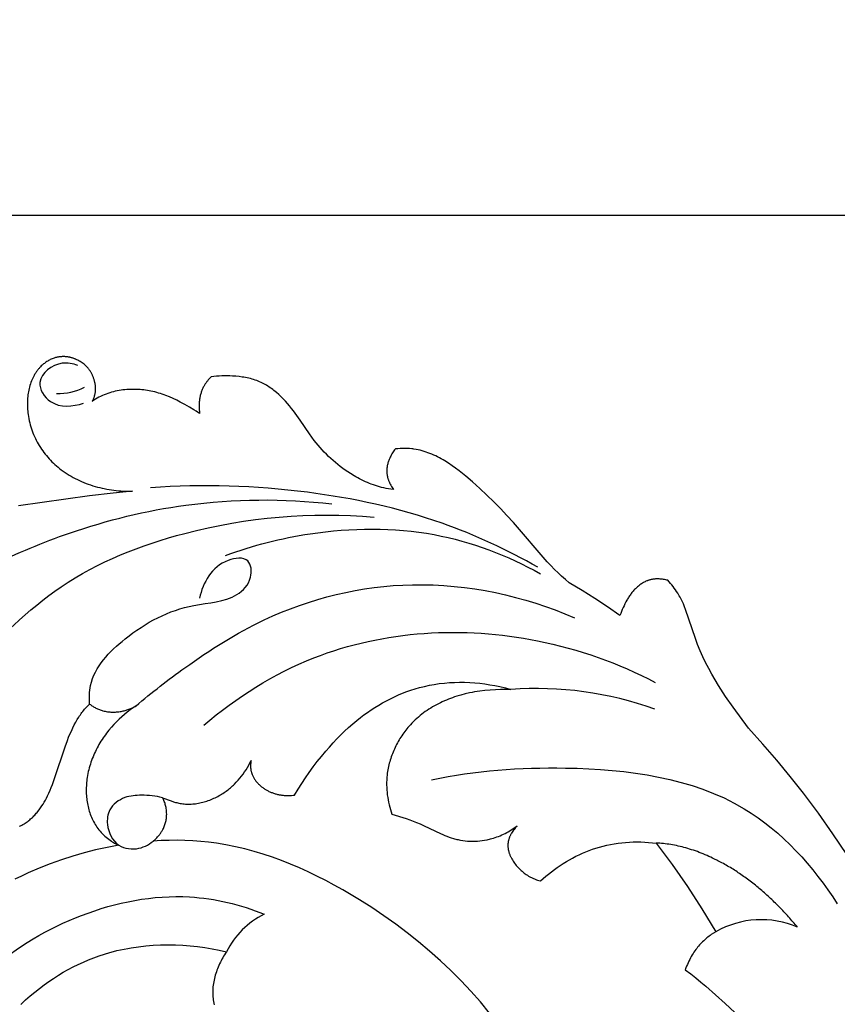
# Model space of a CAD drawing. Units: millimetres. Extents: x 0 to 1341, y 28 to 1187.
# Drawn here: x 924 to 974, y 753 to 813 of the extents above; entities that cross this region are included whole.
import ezdxf

# ---------------------------------------------------------------- set-up
doc = ezdxf.new("R2010")
doc.units = ezdxf.units.MM
doc.layers.add('Default', color=7, linetype='Continuous', true_color=0xffffff)
doc.styles.add('Arial', font='arial.ttf')
doc.dimstyles.new('Dimension Style 01', dxfattribs={"dimtxt": 10, "dimasz": 7, "dimexe": 0.5, "dimexo": 0.5, "dimgap": 0.25, "dimtad": 1, "dimtoh": 1, "dimdec": 0, "dimzin": 1, "dimdsep": 46, "dimtxsty": 'Arial', "dimcen": 0.5, "dimazin": 0, "dimtfac": 1, "dimtdec": 4, "dimtix": 1, "dimtmove": 1, "dimatfit": 3, "dimfxl": 0, "dimtolj": 1, "dimtzin": 1, "dimarcsym": 0})

# ---------------------------------------------------------------- blocks, each defined once
blk = doc.blocks.new('*D2294')
at = {"layer": 'Default', "color": 0, "lineweight": -2, "transparency": 16777216}
for p, q in [((740.836, 794.996), (699.225, 794.996)), ((699.725, 545.647), (699.725, 787.996)), ((975.647, 538.647), (699.225, 538.647))]:
    blk.add_line(p, q, dxfattribs=at)
at = {"layer": 'Default', "color": 0, "transparency": 16777216}
for points in [[(698.558, 787.996), (700.891, 787.996), (699.725, 794.996)], [(698.558, 545.647), (700.891, 545.647), (699.725, 538.647)]]:
    blk.add_solid(points, dxfattribs=at)
at = {"layer": 'Defpoints', "color": 0, "transparency": 16777216}
for p in [(699.725, 794.996), (741.336, 794.996), (976.147, 538.647)]:
    blk.add_point(p, dxfattribs=at)
at = {"layer": 'Default', "color": 0, "transparency": 16777216, "insert": (694.369, 666.821), "char_height": 10, "attachment_point": 5, "rotation": 90, "style": 'Arial'}
blk.add_mtext('\\A1;256', dxfattribs=at)
blk = doc.blocks.new('*D2291')
at = {"layer": 'Default', "color": 0, "lineweight": -2, "transparency": 16777216}
for p, q in [((703.504, 773.109), (703.504, 801.317)), ((982.446, 587.214), (982.446, 801.317)), ((710.504, 800.817), (975.446, 800.817))]:
    blk.add_line(p, q, dxfattribs=at)
at = {"layer": 'Default', "color": 0, "transparency": 16777216}
for points in [[(710.504, 801.984), (710.504, 799.65), (703.504, 800.817)], [(975.446, 801.984), (975.446, 799.65), (982.446, 800.817)]]:
    blk.add_solid(points, dxfattribs=at)
at = {"layer": 'Defpoints', "color": 0, "transparency": 16777216}
for p in [(982.446, 800.817), (703.504, 772.609), (982.446, 586.714)]:
    blk.add_point(p, dxfattribs=at)
at = {"layer": 'Default', "color": 0, "transparency": 16777216, "insert": (842.975, 806.173), "char_height": 10, "attachment_point": 5, "style": 'Arial'}
blk.add_mtext('\\A1;279', dxfattribs=at)

msp = doc.modelspace()

# ---------------------------------------------------------------- linework, layer by layer
at = {"layer": 'Default'}
for p, q in [((925.849, 791.901), (925.798, 791.867)), ((925.901, 791.934), (925.849, 791.901)), ((925.954, 791.964), (925.901, 791.934)), ((926.008, 791.994), (925.954, 791.964)), ((926.063, 792.021), (926.008, 791.994)), ((926.119, 792.047), (926.063, 792.021)), ((926.175, 792.071), (926.119, 792.047)), ((926.232, 792.093), (926.175, 792.071)), ((926.29, 792.114), (926.232, 792.093)), ((926.338, 792.129), (926.29, 792.114)), ((926.387, 792.143), (926.338, 792.129)), ((926.436, 792.156), (926.387, 792.143)), ((926.486, 792.167), (926.436, 792.156)), ((926.536, 792.177), (926.486, 792.167)), ((926.586, 792.185), (926.536, 792.177)), ((926.636, 792.192), (926.586, 792.185)), ((926.687, 792.198), (926.636, 792.192)), ((926.737, 792.202), (926.687, 792.198)), ((926.788, 792.205), (926.737, 792.202)), ((926.839, 792.207), (926.788, 792.205)), ((926.889, 792.207), (926.839, 792.207)), ((926.94, 792.205), (926.889, 792.207)), ((926.991, 792.202), (926.94, 792.205)), ((927.042, 792.198), (926.991, 792.202)), ((927.092, 792.192), (927.042, 792.198)), ((927.13, 792.187), (927.092, 792.192)), ((927.167, 792.181), (927.13, 792.187)), ((927.204, 792.174), (927.167, 792.181)), ((927.241, 792.167), (927.204, 792.174)), ((927.278, 792.158), (927.241, 792.167)), ((927.315, 792.149), (927.278, 792.158)), ((927.351, 792.139), (927.315, 792.149)), ((927.388, 792.129), (927.351, 792.139)), ((927.424, 792.117), (927.388, 792.129)), ((927.46, 792.105), (927.424, 792.117)), ((927.496, 792.093), (927.46, 792.105)), ((927.532, 792.079), (927.496, 792.093)), ((927.567, 792.065), (927.532, 792.079)), ((927.602, 792.051), (927.567, 792.065)), ((927.637, 792.035), (927.602, 792.051)), ((927.672, 792.019), (927.637, 792.035)), ((927.74, 791.986), (927.672, 792.019)), ((927.807, 791.95), (927.74, 791.986)), ((927.873, 791.912), (927.807, 791.95)), ((927.938, 791.871), (927.873, 791.912)), ((925.227, 791.305), (925.2, 791.266)), ((925.255, 791.343), (925.227, 791.305)), ((925.283, 791.38), (925.255, 791.343)), ((925.313, 791.417), (925.283, 791.38)), ((925.343, 791.453), (925.313, 791.417)), ((925.373, 791.489), (925.343, 791.453)), ((925.404, 791.524), (925.373, 791.489)), ((925.437, 791.559), (925.404, 791.524)), ((925.469, 791.593), (925.437, 791.559)), ((925.513, 791.635), (925.469, 791.593)), ((925.558, 791.677), (925.513, 791.635)), ((925.603, 791.718), (925.558, 791.677)), ((925.65, 791.757), (925.603, 791.718)), ((925.699, 791.795), (925.65, 791.757)), ((925.748, 791.832), (925.699, 791.795)), ((925.798, 791.867), (925.748, 791.832)), ((928.001, 791.829), (927.938, 791.871)), ((928.062, 791.785), (928.001, 791.829)), ((928.122, 791.739), (928.062, 791.785)), ((928.18, 791.692), (928.122, 791.739)), ((928.208, 791.666), (928.18, 791.692)), ((928.235, 791.639), (928.208, 791.666)), ((928.262, 791.611), (928.235, 791.639)), ((928.288, 791.583), (928.262, 791.611)), ((928.314, 791.554), (928.288, 791.583)), ((928.34, 791.525), (928.314, 791.554)), ((928.365, 791.494), (928.34, 791.525)), ((928.389, 791.463), (928.365, 791.494)), ((928.414, 791.432), (928.389, 791.463)), ((928.437, 791.4), (928.414, 791.432)), ((928.46, 791.367), (928.437, 791.4)), ((928.483, 791.333), (928.46, 791.367)), ((928.505, 791.3), (928.483, 791.333)), ((928.526, 791.265), (928.505, 791.3)), ((924.913, 790.722), (924.879, 790.632)), ((924.95, 790.811), (924.913, 790.722)), ((924.989, 790.897), (924.95, 790.811)), ((925.031, 790.982), (924.989, 790.897)), ((925.076, 791.066), (925.031, 790.982)), ((925.1, 791.107), (925.076, 791.066)), ((925.124, 791.147), (925.1, 791.107)), ((925.149, 791.187), (925.124, 791.147)), ((925.174, 791.227), (925.149, 791.187)), ((925.2, 791.266), (925.174, 791.227)), ((928.547, 791.23), (928.526, 791.265)), ((928.567, 791.194), (928.547, 791.23)), ((928.586, 791.158), (928.567, 791.194)), ((928.605, 791.122), (928.586, 791.158)), ((928.623, 791.085), (928.605, 791.122)), ((928.641, 791.048), (928.623, 791.085)), ((928.657, 791.01), (928.641, 791.048)), ((928.673, 790.972), (928.657, 791.01)), ((928.688, 790.934), (928.673, 790.972)), ((928.702, 790.895), (928.688, 790.934)), ((928.716, 790.856), (928.702, 790.895)), ((928.728, 790.817), (928.716, 790.856)), ((928.74, 790.778), (928.728, 790.817)), ((928.751, 790.738), (928.74, 790.778)), ((928.761, 790.699), (928.751, 790.738)), ((928.771, 790.659), (928.761, 790.699)), ((935.602, 790.686), (935.575, 790.651)), ((935.629, 790.72), (935.602, 790.686)), ((935.685, 790.787), (935.629, 790.72)), ((935.743, 790.851), (935.685, 790.787)), ((935.803, 790.914), (935.743, 790.851)), ((935.865, 790.975), (935.803, 790.914)), ((936.024, 790.995), (935.865, 790.975)), ((936.184, 791.011), (936.024, 790.995)), ((936.345, 791.022), (936.184, 791.011)), ((936.506, 791.03), (936.345, 791.022)), ((936.667, 791.033), (936.506, 791.03)), ((936.828, 791.033), (936.667, 791.033)), ((936.99, 791.03), (936.828, 791.033)), ((937.152, 791.022), (936.99, 791.03)), ((937.354, 791.009), (937.152, 791.022)), ((937.556, 790.989), (937.354, 791.009)), ((937.757, 790.963), (937.556, 790.989)), ((937.857, 790.948), (937.757, 790.963)), ((937.957, 790.93), (937.857, 790.948)), ((938.056, 790.911), (937.957, 790.93)), ((938.154, 790.889), (938.056, 790.911)), ((938.252, 790.865), (938.154, 790.889)), ((938.349, 790.839), (938.252, 790.865)), ((938.445, 790.81), (938.349, 790.839)), ((938.54, 790.78), (938.445, 790.81)), ((938.634, 790.746), (938.54, 790.78)), ((938.727, 790.71), (938.634, 790.746)), ((938.812, 790.674), (938.727, 790.71)), ((924.748, 790.165), (924.729, 790.068)), ((924.769, 790.261), (924.748, 790.165)), ((924.793, 790.355), (924.769, 790.261)), ((924.819, 790.449), (924.793, 790.355)), ((924.848, 790.541), (924.819, 790.449)), ((924.879, 790.632), (924.848, 790.541)), ((928.779, 790.619), (928.771, 790.659)), ((928.787, 790.58), (928.779, 790.619)), ((928.794, 790.54), (928.787, 790.58)), ((928.799, 790.5), (928.794, 790.54)), ((928.805, 790.461), (928.799, 790.5)), ((928.809, 790.421), (928.805, 790.461)), ((928.808, 790.076), (928.812, 790.113)), ((928.812, 790.382), (928.809, 790.421)), ((928.814, 790.343), (928.812, 790.382)), ((928.812, 790.113), (928.814, 790.15)), ((928.816, 790.304), (928.814, 790.343)), ((928.814, 790.15), (928.816, 790.188)), ((928.817, 790.265), (928.816, 790.304)), ((928.816, 790.188), (928.817, 790.226)), ((928.817, 790.226), (928.817, 790.265)), ((930.02, 790.092), (929.906, 790.065)), ((930.136, 790.117), (930.02, 790.092)), ((930.251, 790.139), (930.136, 790.117)), ((930.368, 790.158), (930.251, 790.139)), ((930.484, 790.173), (930.368, 790.158)), ((930.601, 790.187), (930.484, 790.173)), ((930.717, 790.197), (930.601, 790.187)), ((930.834, 790.205), (930.717, 790.197)), ((930.95, 790.21), (930.834, 790.205)), ((931.066, 790.212), (930.95, 790.21)), ((931.182, 790.212), (931.066, 790.212)), ((931.297, 790.209), (931.182, 790.212)), ((931.412, 790.204), (931.297, 790.209)), ((931.526, 790.197), (931.412, 790.204)), ((931.639, 790.187), (931.526, 790.197)), ((931.751, 790.175), (931.639, 790.187)), ((931.863, 790.161), (931.751, 790.175)), ((931.973, 790.144), (931.863, 790.161)), ((932.081, 790.126), (931.973, 790.144)), ((932.189, 790.105), (932.081, 790.126)), ((932.308, 790.08), (932.189, 790.105)), ((935.275, 790.096), (935.258, 790.046)), ((935.294, 790.146), (935.275, 790.096)), ((935.314, 790.196), (935.294, 790.146)), ((935.335, 790.245), (935.314, 790.196)), ((935.357, 790.293), (935.335, 790.245)), ((935.38, 790.341), (935.357, 790.293)), ((935.405, 790.388), (935.38, 790.341)), ((935.431, 790.434), (935.405, 790.388)), ((935.453, 790.472), (935.431, 790.434)), ((935.476, 790.509), (935.453, 790.472)), ((935.5, 790.545), (935.476, 790.509)), ((935.524, 790.581), (935.5, 790.545)), ((935.549, 790.617), (935.524, 790.581)), ((935.575, 790.651), (935.549, 790.617)), ((938.896, 790.636), (938.812, 790.674)), ((938.98, 790.595), (938.896, 790.636)), ((939.062, 790.553), (938.98, 790.595)), ((939.143, 790.508), (939.062, 790.553)), ((939.224, 790.461), (939.143, 790.508)), ((939.303, 790.413), (939.224, 790.461)), ((939.381, 790.362), (939.303, 790.413)), ((939.458, 790.31), (939.381, 790.362)), ((939.535, 790.256), (939.458, 790.31)), ((939.61, 790.2), (939.535, 790.256)), ((939.684, 790.142), (939.61, 790.2)), ((939.758, 790.083), (939.684, 790.142)), ((939.83, 790.023), (939.758, 790.083)), ((924.671, 789.576), (924.666, 789.477)), ((924.678, 789.676), (924.671, 789.576)), ((924.687, 789.775), (924.678, 789.676)), ((924.699, 789.873), (924.687, 789.775)), ((924.713, 789.971), (924.699, 789.873)), ((924.729, 790.068), (924.713, 789.971)), ((928.712, 789.545), (928.613, 789.476)), ((928.613, 789.476), (928.628, 789.502)), ((928.628, 789.502), (928.643, 789.528)), ((928.643, 789.528), (928.658, 789.555)), ((928.658, 789.555), (928.672, 789.583)), ((928.672, 789.583), (928.685, 789.612)), ((928.685, 789.612), (928.698, 789.641)), ((928.698, 789.641), (928.711, 789.671)), ((928.711, 789.671), (928.722, 789.701)), ((928.813, 789.609), (928.712, 789.545)), ((928.722, 789.701), (928.734, 789.732)), ((928.734, 789.732), (928.744, 789.764)), ((928.744, 789.764), (928.754, 789.797)), ((928.754, 789.797), (928.763, 789.83)), ((928.763, 789.83), (928.772, 789.863)), ((928.772, 789.863), (928.78, 789.897)), ((928.78, 789.897), (928.787, 789.932)), ((928.787, 789.932), (928.793, 789.967)), ((928.793, 789.967), (928.799, 790.003)), ((928.799, 790.003), (928.804, 790.039)), ((928.804, 790.039), (928.808, 790.076)), ((928.916, 789.67), (928.813, 789.609)), ((929.021, 789.728), (928.916, 789.67)), ((929.127, 789.781), (929.021, 789.728)), ((929.235, 789.832), (929.127, 789.781)), ((929.344, 789.879), (929.235, 789.832)), ((929.454, 789.923), (929.344, 789.879)), ((929.566, 789.963), (929.454, 789.923)), ((929.678, 790), (929.566, 789.963)), ((929.791, 790.034), (929.678, 790)), ((929.906, 790.065), (929.791, 790.034)), ((932.425, 790.052), (932.308, 790.08)), ((932.541, 790.021), (932.425, 790.052)), ((932.656, 789.989), (932.541, 790.021)), ((932.769, 789.954), (932.656, 789.989)), ((932.881, 789.916), (932.769, 789.954)), ((932.992, 789.877), (932.881, 789.916)), ((933.103, 789.836), (932.992, 789.877)), ((933.322, 789.747), (933.103, 789.836)), ((933.54, 789.65), (933.322, 789.747)), ((933.758, 789.547), (933.54, 789.65)), ((933.977, 789.437), (933.758, 789.547)), ((935.144, 789.516), (935.138, 789.461)), ((935.15, 789.57), (935.144, 789.516)), ((935.158, 789.624), (935.15, 789.57)), ((935.167, 789.678), (935.158, 789.624)), ((935.176, 789.732), (935.167, 789.678)), ((935.187, 789.785), (935.176, 789.732)), ((935.199, 789.838), (935.187, 789.785)), ((935.212, 789.891), (935.199, 789.838)), ((935.226, 789.943), (935.212, 789.891)), ((935.241, 789.994), (935.226, 789.943)), ((935.258, 790.046), (935.241, 789.994)), ((939.973, 789.898), (939.83, 790.023)), ((940.111, 789.767), (939.973, 789.898)), ((940.246, 789.632), (940.111, 789.767)), ((940.377, 789.493), (940.246, 789.632)), ((940.505, 789.35), (940.377, 789.493)), ((924.666, 789.477), (924.664, 789.377)), ((924.664, 789.377), (924.664, 789.277)), ((924.664, 789.277), (924.666, 789.177)), ((924.666, 789.177), (924.67, 789.077)), ((924.67, 789.077), (924.677, 788.977)), ((924.677, 788.977), (924.685, 788.878)), ((934.256, 789.29), (933.977, 789.437)), ((934.535, 789.133), (934.256, 789.29)), ((934.813, 788.966), (934.535, 789.133)), ((934.951, 788.879), (934.813, 788.966)), ((935.128, 789.296), (935.125, 789.186)), ((935.125, 789.186), (935.127, 789.075)), ((935.127, 789.075), (935.132, 788.964)), ((935.13, 789.351), (935.128, 789.296)), ((935.134, 789.406), (935.13, 789.351)), ((935.132, 788.964), (935.141, 788.854)), ((935.138, 789.461), (935.134, 789.406)), ((940.629, 789.203), (940.505, 789.35)), ((940.75, 789.055), (940.629, 789.203)), ((940.868, 788.904), (940.75, 789.055)), ((940.982, 788.752), (940.868, 788.904)), ((924.685, 788.878), (924.696, 788.779)), ((924.696, 788.779), (924.708, 788.68)), ((924.708, 788.68), (924.727, 788.553)), ((924.727, 788.553), (924.75, 788.426)), ((924.75, 788.426), (924.776, 788.301)), ((924.776, 788.301), (924.806, 788.176)), ((935.087, 788.789), (934.951, 788.879)), ((935.154, 788.744), (935.087, 788.789)), ((935.141, 788.854), (935.154, 788.744)), ((941.277, 788.336), (940.982, 788.752)), ((941.845, 787.504), (941.277, 788.336)), ((924.806, 788.176), (924.838, 788.053)), ((924.838, 788.053), (924.874, 787.931)), ((924.874, 787.931), (924.912, 787.81)), ((924.912, 787.81), (924.954, 787.691)), ((924.954, 787.691), (924.999, 787.572)), ((924.999, 787.572), (925.046, 787.455)), ((925.046, 787.455), (925.097, 787.34)), ((925.097, 787.34), (925.15, 787.226)), ((925.15, 787.226), (925.206, 787.114)), ((925.206, 787.114), (925.265, 787.003)), ((941.99, 787.3), (941.845, 787.504)), ((942.141, 787.099), (941.99, 787.3)), ((942.256, 786.953), (942.141, 787.099)), ((925.265, 787.003), (925.327, 786.893)), ((925.327, 786.893), (925.391, 786.785)), ((925.391, 786.785), (925.457, 786.679)), ((925.457, 786.679), (925.527, 786.575)), ((925.527, 786.575), (925.598, 786.472)), ((942.374, 786.809), (942.256, 786.953)), ((942.496, 786.668), (942.374, 786.809)), ((942.62, 786.528), (942.496, 786.668)), ((942.748, 786.391), (942.62, 786.528)), ((947.031, 786.528), (946.987, 786.467)), ((947.077, 786.587), (947.031, 786.528)), ((947.218, 786.598), (947.077, 786.587)), ((947.361, 786.605), (947.218, 786.598)), ((947.503, 786.609), (947.361, 786.605)), ((947.646, 786.61), (947.503, 786.609)), ((947.788, 786.606), (947.646, 786.61)), ((947.93, 786.599), (947.788, 786.606)), ((948.071, 786.586), (947.93, 786.599)), ((948.141, 786.578), (948.071, 786.586)), ((948.211, 786.569), (948.141, 786.578)), ((948.336, 786.55), (948.211, 786.569)), ((948.46, 786.526), (948.336, 786.55)), ((948.583, 786.499), (948.46, 786.526)), ((948.705, 786.468), (948.583, 786.499)), ((925.598, 786.472), (925.672, 786.371)), ((925.672, 786.371), (925.748, 786.272)), ((925.748, 786.272), (925.827, 786.175)), ((925.827, 786.175), (925.908, 786.079)), ((925.908, 786.079), (925.991, 785.986)), ((925.991, 785.986), (926.076, 785.894)), ((926.076, 785.894), (926.163, 785.805)), ((942.879, 786.257), (942.748, 786.391)), ((943.012, 786.126), (942.879, 786.257)), ((943.149, 785.997), (943.012, 786.126)), ((943.288, 785.871), (943.149, 785.997)), ((946.697, 785.928), (946.678, 785.878)), ((946.718, 785.977), (946.697, 785.928)), ((946.739, 786.026), (946.718, 785.977)), ((946.761, 786.075), (946.739, 786.026)), ((946.794, 786.143), (946.761, 786.075)), ((946.829, 786.21), (946.794, 786.143)), ((946.866, 786.276), (946.829, 786.21)), ((946.904, 786.341), (946.866, 786.276)), ((946.945, 786.405), (946.904, 786.341)), ((946.987, 786.467), (946.945, 786.405)), ((948.826, 786.433), (948.705, 786.468)), ((948.946, 786.395), (948.826, 786.433)), ((949.065, 786.353), (948.946, 786.395)), ((949.184, 786.309), (949.065, 786.353)), ((949.301, 786.261), (949.184, 786.309)), ((949.417, 786.21), (949.301, 786.261)), ((949.533, 786.156), (949.417, 786.21)), ((949.648, 786.099), (949.533, 786.156)), ((949.761, 786.04), (949.648, 786.099)), ((949.874, 785.979), (949.761, 786.04)), ((949.986, 785.915), (949.874, 785.979)), ((950.098, 785.848), (949.986, 785.915)), ((926.163, 785.805), (926.252, 785.717)), ((926.252, 785.717), (926.343, 785.632)), ((926.343, 785.632), (926.436, 785.549)), ((926.436, 785.549), (926.531, 785.468)), ((926.531, 785.468), (926.628, 785.389)), ((926.628, 785.389), (926.726, 785.313)), ((926.726, 785.313), (926.842, 785.227)), ((943.431, 785.748), (943.288, 785.871)), ((943.576, 785.628), (943.431, 785.748)), ((943.723, 785.512), (943.576, 785.628)), ((943.873, 785.398), (943.723, 785.512)), ((944.026, 785.288), (943.873, 785.398)), ((944.181, 785.182), (944.026, 785.288)), ((946.554, 785.308), (946.553, 785.282)), ((946.555, 785.335), (946.554, 785.308)), ((946.557, 785.361), (946.555, 785.335)), ((946.562, 785.414), (946.557, 785.361)), ((946.569, 785.466), (946.562, 785.414)), ((946.577, 785.518), (946.569, 785.466)), ((946.587, 785.57), (946.577, 785.518)), ((946.599, 785.622), (946.587, 785.57)), ((946.612, 785.674), (946.599, 785.622)), ((946.626, 785.725), (946.612, 785.674)), ((946.642, 785.776), (946.626, 785.725)), ((946.659, 785.827), (946.642, 785.776)), ((946.678, 785.878), (946.659, 785.827)), ((950.317, 785.709), (950.098, 785.848)), ((950.534, 785.562), (950.317, 785.709)), ((950.747, 785.409), (950.534, 785.562)), ((950.958, 785.25), (950.747, 785.409)), ((926.842, 785.227), (926.96, 785.145)), ((926.96, 785.145), (927.08, 785.065)), ((927.08, 785.065), (927.202, 784.989)), ((927.202, 784.989), (927.326, 784.915)), ((927.326, 784.915), (927.451, 784.845)), ((927.451, 784.845), (927.579, 784.777)), ((927.579, 784.777), (927.708, 784.713)), ((927.708, 784.713), (927.838, 784.651)), ((944.339, 785.079), (944.181, 785.182)), ((944.562, 784.943), (944.339, 785.079)), ((944.674, 784.877), (944.562, 784.943)), ((944.788, 784.814), (944.674, 784.877)), ((944.903, 784.753), (944.788, 784.814)), ((945.019, 784.694), (944.903, 784.753)), ((945.136, 784.637), (945.019, 784.694)), ((946.553, 785.282), (946.552, 785.255)), ((946.552, 785.255), (946.553, 785.218)), ((946.553, 785.218), (946.554, 785.18)), ((946.554, 785.18), (946.556, 785.142)), ((946.556, 785.142), (946.56, 785.104)), ((946.56, 785.104), (946.564, 785.066)), ((946.564, 785.066), (946.569, 785.029)), ((946.569, 785.029), (946.575, 784.991)), ((946.575, 784.991), (946.582, 784.953)), ((946.582, 784.953), (946.59, 784.916)), ((946.59, 784.916), (946.598, 784.878)), ((946.598, 784.878), (946.608, 784.841)), ((946.608, 784.841), (946.618, 784.804)), ((946.618, 784.804), (946.629, 784.767)), ((946.629, 784.767), (946.641, 784.73)), ((946.641, 784.73), (946.654, 784.693)), ((946.654, 784.693), (946.667, 784.656)), ((951.165, 785.086), (950.958, 785.25)), ((951.369, 784.918), (951.165, 785.086)), ((951.769, 784.575), (951.369, 784.918)), ((927.838, 784.651), (927.971, 784.593)), ((927.971, 784.593), (928.104, 784.537)), ((928.104, 784.537), (928.239, 784.484)), ((928.239, 784.484), (928.375, 784.434)), ((928.375, 784.434), (928.512, 784.387)), ((928.512, 784.387), (928.65, 784.342)), ((928.65, 784.342), (928.789, 784.301)), ((928.789, 784.301), (928.929, 784.262)), ((928.929, 784.262), (929.069, 784.226)), ((929.069, 784.226), (929.211, 784.192)), ((929.211, 784.192), (929.352, 784.162)), ((929.352, 784.162), (929.495, 784.134)), ((929.495, 784.134), (929.638, 784.109)), ((929.638, 784.109), (929.781, 784.086)), ((929.781, 784.086), (929.924, 784.066)), ((945.254, 784.583), (945.136, 784.637)), ((945.373, 784.531), (945.254, 784.583)), ((945.493, 784.481), (945.373, 784.531)), ((945.614, 784.434), (945.493, 784.481)), ((945.736, 784.39), (945.614, 784.434)), ((945.859, 784.349), (945.736, 784.39)), ((945.982, 784.31), (945.859, 784.349)), ((946.106, 784.274), (945.982, 784.31)), ((946.231, 784.241), (946.106, 784.274)), ((946.372, 784.208), (946.231, 784.241)), ((946.513, 784.179), (946.372, 784.208)), ((946.654, 784.153), (946.513, 784.179)), ((946.796, 784.131), (946.654, 784.153)), ((946.667, 784.656), (946.681, 784.62)), ((946.681, 784.62), (946.696, 784.584)), ((946.696, 784.584), (946.712, 784.548)), ((946.712, 784.548), (946.728, 784.512)), ((946.728, 784.512), (946.762, 784.441)), ((946.762, 784.441), (946.799, 784.372)), ((946.968, 784.105), (946.796, 784.131)), ((946.799, 784.372), (946.838, 784.303)), ((946.838, 784.303), (946.88, 784.236)), ((946.88, 784.236), (946.923, 784.17)), ((946.923, 784.17), (946.968, 784.105)), ((952.214, 784.175), (951.769, 784.575)), ((952.646, 783.771), (952.214, 784.175)), ((928.439, 783.724), (924.13, 783.124)), ((929.882, 783.895), (928.439, 783.724)), ((931.068, 784), (929.882, 783.895)), ((929.924, 784.066), (930.067, 784.049)), ((930.067, 784.049), (930.211, 784.034)), ((930.211, 784.034), (930.354, 784.022)), ((930.354, 784.022), (930.498, 784.012)), ((930.498, 784.012), (930.641, 784.005)), ((930.641, 784.005), (930.784, 784.001)), ((930.784, 784.001), (930.926, 783.999)), ((930.926, 783.999), (931.068, 784)), ((953.066, 783.361), (952.646, 783.771)), ((953.475, 782.945), (953.066, 783.361)), ((953.875, 782.524), (953.475, 782.945)), ((954.267, 782.096), (953.875, 782.524)), ((956.318, 779.712), (954.267, 782.096)), ((956.543, 779.47), (956.318, 779.712)), ((956.774, 779.232), (956.543, 779.47)), ((956.987, 779.023), (956.774, 779.232)), ((957.206, 778.82), (956.987, 779.023)), ((957.43, 778.621), (957.206, 778.82)), ((957.658, 778.428), (957.43, 778.621)), ((958.448, 777.954), (957.658, 778.428)), ((961.74, 778.102), (961.696, 778.058)), ((961.786, 778.144), (961.74, 778.102)), ((961.832, 778.185), (961.786, 778.144)), ((961.88, 778.225), (961.832, 778.185)), ((961.928, 778.264), (961.88, 778.225)), ((961.977, 778.301), (961.928, 778.264)), ((962.027, 778.337), (961.977, 778.301)), ((962.078, 778.371), (962.027, 778.337)), ((962.129, 778.403), (962.078, 778.371)), ((962.181, 778.434), (962.129, 778.403)), ((962.234, 778.464), (962.181, 778.434)), ((962.288, 778.491), (962.234, 778.464)), ((962.343, 778.517), (962.288, 778.491)), ((962.398, 778.541), (962.343, 778.517)), ((962.425, 778.552), (962.398, 778.541)), ((962.453, 778.562), (962.425, 778.552)), ((962.482, 778.572), (962.453, 778.562)), ((962.51, 778.582), (962.482, 778.572)), ((962.538, 778.591), (962.51, 778.582)), ((962.567, 778.6), (962.538, 778.591)), ((962.596, 778.608), (962.567, 778.6)), ((962.625, 778.615), (962.596, 778.608)), ((962.656, 778.622), (962.625, 778.615)), ((962.689, 778.629), (962.656, 778.622)), ((962.721, 778.635), (962.689, 778.629)), ((962.753, 778.641), (962.721, 778.635)), ((962.786, 778.646), (962.753, 778.641)), ((962.818, 778.65), (962.786, 778.646)), ((962.851, 778.654), (962.818, 778.65)), ((962.884, 778.657), (962.851, 778.654)), ((962.917, 778.659), (962.884, 778.657)), ((962.95, 778.661), (962.917, 778.659)), ((963.016, 778.663), (962.95, 778.661)), ((963.082, 778.663), (963.016, 778.663)), ((963.149, 778.661), (963.082, 778.663)), ((963.215, 778.657), (963.149, 778.661)), ((963.281, 778.651), (963.215, 778.657)), ((963.348, 778.643), (963.281, 778.651)), ((963.413, 778.633), (963.348, 778.643)), ((963.479, 778.622), (963.413, 778.633)), ((963.544, 778.609), (963.479, 778.622)), ((963.608, 778.595), (963.544, 778.609)), ((963.672, 778.58), (963.608, 778.595)), ((963.834, 778.391), (963.672, 778.58)), ((963.913, 778.295), (963.834, 778.391)), ((963.99, 778.197), (963.913, 778.295)), ((964.065, 778.098), (963.99, 778.197)), ((964.138, 777.997), (964.065, 778.098)), ((959.229, 777.463), (958.448, 777.954)), ((961.273, 777.525), (961.242, 777.473)), ((961.306, 777.576), (961.273, 777.525)), ((961.34, 777.627), (961.306, 777.576)), ((961.375, 777.678), (961.34, 777.627)), ((961.412, 777.728), (961.375, 777.678)), ((961.449, 777.777), (961.412, 777.728)), ((961.488, 777.826), (961.449, 777.777)), ((961.527, 777.874), (961.488, 777.826)), ((961.568, 777.921), (961.527, 777.874)), ((961.609, 777.968), (961.568, 777.921)), ((961.652, 778.013), (961.609, 777.968)), ((961.696, 778.058), (961.652, 778.013)), ((964.208, 777.895), (964.138, 777.997)), ((964.275, 777.791), (964.208, 777.895)), ((964.324, 777.713), (964.275, 777.791)), ((964.37, 777.633), (964.324, 777.713)), ((964.415, 777.553), (964.37, 777.633)), ((964.458, 777.472), (964.415, 777.553)), ((959.999, 776.957), (959.229, 777.463)), ((960.759, 776.435), (959.999, 776.957)), ((960.949, 776.913), (960.898, 776.795)), ((961.004, 777.029), (960.949, 776.913)), ((961.061, 777.144), (961.004, 777.029)), ((961.12, 777.257), (961.061, 777.144)), ((961.182, 777.369), (961.12, 777.257)), ((961.211, 777.421), (961.182, 777.369)), ((961.242, 777.473), (961.211, 777.421)), ((964.54, 777.308), (964.458, 777.472)), ((964.617, 777.141), (964.54, 777.308)), ((964.689, 776.971), (964.617, 777.141)), ((964.757, 776.799), (964.689, 776.971)), ((960.802, 776.556), (960.759, 776.435)), ((960.849, 776.676), (960.802, 776.556)), ((960.898, 776.795), (960.849, 776.676)), ((965.349, 775.031), (964.757, 776.799)), ((965.489, 774.657), (965.349, 775.031)), ((965.641, 774.288), (965.489, 774.657)), ((965.804, 773.925), (965.641, 774.288)), ((965.977, 773.566), (965.804, 773.925)), ((966.16, 773.213), (965.977, 773.566)), ((966.352, 772.863), (966.16, 773.213)), ((966.552, 772.518), (966.352, 772.863)), ((966.758, 772.178), (966.552, 772.518)), ((967.191, 771.506), (966.758, 772.178)), ((967.644, 770.848), (967.191, 771.506)), ((968.585, 769.562), (967.644, 770.848)), ((969.455, 768.6), (968.585, 769.562)), ((970.302, 767.618), (969.455, 768.6)), ((971.126, 766.618), (970.302, 767.618)), ((971.928, 765.6), (971.126, 766.618)), ((972.841, 764.38), (971.928, 765.6)), ((973.721, 763.138), (972.841, 764.38)), ((974.567, 761.874), (973.721, 763.138))]:
    msp.add_line(p, q, dxfattribs=at)
for points in [[(952.82, 752.212), (952.261, 752.885), (951.681, 753.541), (951.081, 754.179), (950.461, 754.798), (949.822, 755.4), (949.166, 755.984), (948.492, 756.55), (947.803, 757.098), (947.098, 757.628), (946.378, 758.14), (945.645, 758.634), (944.898, 759.109), (944.39, 759.418), (943.876, 759.719), (943.357, 760.009), (942.833, 760.289), (942.304, 760.558), (941.77, 760.815), (941.231, 761.059), (940.687, 761.29), (940.139, 761.506), (939.586, 761.707), (939.029, 761.892), (938.468, 762.061), (937.902, 762.213), (937.333, 762.346), (936.759, 762.46), (936.182, 762.555), (935.705, 762.618), (935.227, 762.667), (934.746, 762.703), (934.264, 762.726), (933.781, 762.736), (933.296, 762.733), (932.811, 762.718), (932.326, 762.691), (932.375, 762.729), (932.422, 762.768), (932.468, 762.809), (932.513, 762.85), (932.557, 762.894), (932.599, 762.938), (932.64, 762.984), (932.679, 763.03), (932.709, 763.067), (932.738, 763.105), (932.766, 763.144), (932.793, 763.183), (932.819, 763.223), (932.844, 763.263), (932.868, 763.304), (932.892, 763.345), (932.921, 763.4), (932.949, 763.457), (932.975, 763.514), (932.999, 763.573), (933.022, 763.633), (933.043, 763.693), (933.063, 763.755), (933.08, 763.817), (933.096, 763.881), (933.11, 763.945), (933.121, 764.009), (933.131, 764.074), (933.138, 764.14), (933.144, 764.206), (933.147, 764.272), (933.149, 764.338), (933.148, 764.404), (933.145, 764.47), (933.14, 764.536), (933.133, 764.601), (933.124, 764.666), (933.113, 764.731), (933.099, 764.795), (933.084, 764.858), (933.067, 764.921), (933.049, 764.983), (933.028, 765.044), (933.005, 765.104), (932.981, 765.163), (932.956, 765.22), (932.928, 765.277), (932.9, 765.332), (933.427, 765.133), (933.56, 765.089), (933.693, 765.049), (933.76, 765.031), (933.827, 765.014), (933.895, 764.999), (933.963, 764.985), (934.046, 764.971), (934.131, 764.959), (934.216, 764.95), (934.302, 764.944), (934.387, 764.94), (934.474, 764.939), (934.56, 764.94), (934.647, 764.943), (934.734, 764.949), (934.821, 764.957), (934.908, 764.968), (934.995, 764.981), (935.082, 764.996), (935.169, 765.013), (935.256, 765.032), (935.342, 765.053), (935.429, 765.077), (935.514, 765.102), (935.6, 765.129), (935.685, 765.158), (935.769, 765.189), (935.853, 765.222), (935.936, 765.257), (936.018, 765.294), (936.1, 765.332), (936.181, 765.372), (936.261, 765.413), (936.34, 765.456), (936.418, 765.501), (936.495, 765.547), (936.571, 765.595), (936.645, 765.644), (936.713, 765.69), (936.78, 765.738), (936.846, 765.787), (936.911, 765.837), (936.975, 765.889), (937.037, 765.941), (937.099, 765.994), (937.159, 766.049), (937.219, 766.104), (937.277, 766.16), (937.391, 766.276), (937.501, 766.395), (937.606, 766.517), (937.707, 766.643), (937.803, 766.772), (937.896, 766.904), (937.984, 767.038), (938.068, 767.175), (938.148, 767.314), (938.223, 767.456), (938.295, 767.599), (938.289, 767.574), (938.284, 767.549), (938.279, 767.524), (938.275, 767.499), (938.271, 767.474), (938.268, 767.449), (938.265, 767.424), (938.262, 767.399), (938.26, 767.373), (938.259, 767.348), (938.258, 767.323), (938.257, 767.297), (938.257, 767.272), (938.257, 767.246), (938.258, 767.221), (938.259, 767.196), (938.263, 767.145), (938.268, 767.095), (938.275, 767.044), (938.284, 766.995), (938.294, 766.945), (938.3, 766.92), (938.307, 766.896), (938.314, 766.872), (938.321, 766.847), (938.328, 766.823), (938.336, 766.799), (938.353, 766.755), (938.37, 766.711), (938.389, 766.668), (938.409, 766.626), (938.431, 766.584), (938.454, 766.543), (938.478, 766.502), (938.504, 766.462), (938.53, 766.422), (938.558, 766.384), (938.587, 766.345), (938.617, 766.308), (938.647, 766.271), (938.679, 766.235), (938.712, 766.2), (938.746, 766.165), (938.78, 766.131), (938.816, 766.098), (938.852, 766.066), (938.889, 766.034), (938.927, 766.004), (938.965, 765.973), (939.005, 765.944), (939.044, 765.916), (939.085, 765.888), (939.126, 765.862), (939.167, 765.836), (939.209, 765.811), (939.251, 765.786), (939.294, 765.763), (939.337, 765.741), (939.38, 765.719), (939.426, 765.698), (939.473, 765.677), (939.519, 765.657), (939.566, 765.639), (939.613, 765.621), (939.661, 765.605), (939.709, 765.589), (939.757, 765.574), (939.805, 765.56), (939.853, 765.548), (939.902, 765.536), (939.951, 765.525), (939.999, 765.515), (940.049, 765.506), (940.098, 765.498), (940.147, 765.49), (940.197, 765.484), (940.246, 765.478), (940.296, 765.474), (940.345, 765.47), (940.445, 765.465), (940.545, 765.464), (940.645, 765.466), (940.744, 765.471), (940.844, 765.48), (940.943, 765.492), (941.153, 765.844), (941.371, 766.191), (941.597, 766.534), (941.831, 766.871), (942.073, 767.203), (942.322, 767.529), (942.579, 767.85), (942.842, 768.165), (943.061, 768.418), (943.284, 768.665), (943.512, 768.909), (943.746, 769.147), (943.984, 769.38), (944.229, 769.607), (944.479, 769.828), (944.736, 770.042), (944.948, 770.21), (945.164, 770.373), (945.383, 770.532), (945.607, 770.684), (945.835, 770.832), (946.066, 770.974), (946.301, 771.11), (946.539, 771.24), (946.78, 771.364), (947.024, 771.481), (947.271, 771.592), (947.522, 771.696), (947.774, 771.793), (948.03, 771.883), (948.288, 771.965), (948.548, 772.039), (948.846, 772.114), (949.147, 772.18), (949.45, 772.235), (949.755, 772.28), (950.061, 772.316), (950.369, 772.342), (950.678, 772.358), (950.987, 772.365), (951.296, 772.363), (951.605, 772.352), (951.913, 772.332), (952.221, 772.303), (952.528, 772.265), (952.833, 772.219), (953.136, 772.164), (953.438, 772.1), (953.779, 772.017), (954.117, 771.924), (953.802, 771.925), (953.486, 771.92), (953.17, 771.908), (952.853, 771.888), (952.536, 771.86), (952.221, 771.822), (951.906, 771.774), (951.75, 771.746), (951.594, 771.715), (951.332, 771.656), (951.071, 771.588), (950.814, 771.512), (950.686, 771.47), (950.559, 771.426), (950.433, 771.381), (950.308, 771.332), (950.184, 771.282), (950.061, 771.229), (949.938, 771.174), (949.818, 771.117), (949.698, 771.057), (949.579, 770.995), (949.462, 770.931), (949.347, 770.864), (949.232, 770.795), (949.12, 770.724), (949.008, 770.65), (948.899, 770.574), (948.791, 770.496), (948.685, 770.415), (948.58, 770.332), (948.478, 770.246), (948.377, 770.158), (948.279, 770.067), (948.182, 769.974), (948.087, 769.878), (947.995, 769.78), (947.905, 769.679), (947.839, 769.602), (947.774, 769.523), (947.71, 769.443), (947.648, 769.362), (947.587, 769.279), (947.528, 769.195), (947.47, 769.11), (947.413, 769.024), (947.358, 768.937), (947.305, 768.849), (947.253, 768.759), (947.202, 768.669), (947.154, 768.578), (947.107, 768.486), (947.061, 768.393), (947.017, 768.299), (946.975, 768.205), (946.935, 768.11), (946.897, 768.014), (946.86, 767.917), (946.826, 767.82), (946.793, 767.722), (946.762, 767.624), (946.733, 767.526), (946.706, 767.427), (946.681, 767.327), (946.658, 767.227), (946.637, 767.127), (946.618, 767.027), (946.601, 766.926), (946.586, 766.825), (946.574, 766.725), (946.559, 766.571), (946.549, 766.418), (946.544, 766.264), (946.544, 766.111), (946.548, 765.958), (946.557, 765.805), (946.57, 765.652), (946.588, 765.501), (946.609, 765.35), (946.635, 765.199), (946.665, 765.05), (946.698, 764.902), (946.735, 764.755), (946.776, 764.609), (946.82, 764.465), (946.867, 764.322), (947.735, 764.057), (947.949, 763.984), (948.163, 763.908), (948.374, 763.827), (948.583, 763.74), (948.836, 763.626), (949.835, 763.143), (949.961, 763.086), (950.089, 763.032), (950.217, 762.981), (950.346, 762.933), (950.477, 762.888), (950.609, 762.847), (950.68, 762.828), (950.751, 762.809), (950.822, 762.792), (950.894, 762.776), (950.966, 762.761), (951.038, 762.748), (951.184, 762.725), (951.331, 762.706), (951.479, 762.693), (951.627, 762.685), (951.775, 762.682), (951.924, 762.683), (952.072, 762.69), (952.221, 762.702), (952.368, 762.719), (952.515, 762.741), (952.661, 762.768), (952.733, 762.784), (952.806, 762.8), (952.877, 762.818), (952.949, 762.837), (953.054, 762.868), (953.158, 762.902), (953.261, 762.938), (953.363, 762.977), (953.465, 763.018), (953.565, 763.062), (953.664, 763.108), (953.761, 763.157), (953.858, 763.207), (953.953, 763.261), (954.047, 763.316), (954.14, 763.373), (954.231, 763.432), (954.321, 763.493), (954.409, 763.557), (954.496, 763.621), (954.449, 763.569), (954.403, 763.515), (954.357, 763.46), (954.313, 763.404), (954.27, 763.346), (954.229, 763.287), (954.189, 763.227), (954.152, 763.165), (954.134, 763.134), (954.117, 763.103), (954.1, 763.072), (954.084, 763.04), (954.068, 763.008), (954.053, 762.976), (954.039, 762.944), (954.026, 762.911), (954.014, 762.878), (954.002, 762.846), (953.991, 762.812), (953.981, 762.779), (953.972, 762.746), (953.963, 762.713), (953.956, 762.679), (953.95, 762.645), (953.944, 762.609), (953.939, 762.572), (953.935, 762.535), (953.933, 762.498), (953.932, 762.461), (953.931, 762.424), (953.932, 762.387), (953.934, 762.349), (953.937, 762.312), (953.941, 762.275), (953.945, 762.237), (953.951, 762.2), (953.958, 762.163), (953.966, 762.126), (953.974, 762.088), (953.984, 762.051), (953.994, 762.014), (954.006, 761.977), (954.018, 761.94), (954.031, 761.903), (954.045, 761.866), (954.059, 761.83), (954.075, 761.793), (954.091, 761.757), (954.108, 761.721), (954.126, 761.685), (954.144, 761.649), (954.163, 761.613), (954.204, 761.542), (954.247, 761.473), (954.292, 761.404), (954.34, 761.336), (954.39, 761.27), (954.442, 761.205), (954.496, 761.141), (954.552, 761.079), (954.61, 761.018), (954.67, 760.959), (954.73, 760.902), (954.792, 760.847), (954.856, 760.794), (954.92, 760.742), (954.985, 760.693), (955.051, 760.647), (955.118, 760.602), (955.185, 760.56), (955.229, 760.534), (955.273, 760.51), (955.317, 760.486), (955.362, 760.463), (955.407, 760.441), (955.452, 760.42), (955.497, 760.4), (955.542, 760.381), (955.588, 760.363), (955.634, 760.345), (955.68, 760.329), (955.727, 760.313), (955.821, 760.284), (955.916, 760.258), (956.078, 760.403), (956.242, 760.544), (956.412, 760.683), (956.584, 760.819), (956.76, 760.951), (956.939, 761.079), (957.12, 761.204), (957.305, 761.324), (957.492, 761.44), (957.682, 761.551), (957.875, 761.658), (958.07, 761.76), (958.267, 761.857), (958.467, 761.949), (958.669, 762.036), (958.874, 762.116), (959.08, 762.192), (959.288, 762.261), (959.51, 762.327), (959.733, 762.387), (959.958, 762.44), (960.185, 762.487), (960.413, 762.527), (960.642, 762.56), (960.872, 762.588), (961.104, 762.609), (961.336, 762.624), (961.569, 762.634), (961.802, 762.637), (962.035, 762.634), (962.268, 762.626), (962.502, 762.612), (962.735, 762.592), (962.968, 762.567), (963.933, 761.258), (964.862, 759.92), (965.751, 758.556), (966.598, 757.165), (966.458, 757.079), (966.32, 756.987), (966.252, 756.939), (966.185, 756.89), (966.118, 756.839), (966.051, 756.786), (965.985, 756.731), (965.92, 756.675), (965.856, 756.617), (965.793, 756.557), (965.73, 756.495), (965.668, 756.431), (965.607, 756.365), (965.547, 756.296), (965.488, 756.225), (965.429, 756.152), (965.372, 756.077), (965.316, 755.999), (965.261, 755.919), (965.207, 755.836), (965.154, 755.75), (965.103, 755.661), (965.052, 755.57), (965.003, 755.476), (964.955, 755.379), (964.909, 755.278), (964.863, 755.175), (964.819, 755.069), (964.777, 754.959), (964.736, 754.846), (965.065, 754.601), (965.382, 754.352), (965.69, 754.099), (965.991, 753.842), (967.162, 752.785), (968.668, 751.382)], [(924.186, 763.592), (924.236, 763.616), (924.286, 763.64), (924.335, 763.666), (924.384, 763.693), (924.432, 763.72), (924.48, 763.749), (924.538, 763.786), (924.595, 763.824), (924.651, 763.863), (924.706, 763.904), (924.76, 763.946), (924.813, 763.99), (924.865, 764.035), (924.917, 764.081), (924.967, 764.128), (925.017, 764.176), (925.065, 764.226), (925.113, 764.276), (925.16, 764.328), (925.206, 764.38), (925.251, 764.434), (925.295, 764.488), (925.381, 764.599), (925.463, 764.712), (925.542, 764.829), (925.618, 764.947), (925.69, 765.067), (925.759, 765.189), (925.825, 765.312), (925.888, 765.436), (925.971, 765.61), (926.048, 765.786), (926.121, 765.962), (926.19, 766.139), (926.318, 766.496), (926.958, 768.436), (927.103, 768.825), (927.179, 769.017), (927.259, 769.207), (927.343, 769.395), (927.43, 769.58), (927.522, 769.763), (927.619, 769.942), (927.705, 770.092), (927.795, 770.239), (927.842, 770.311), (927.891, 770.383), (927.94, 770.453), (927.991, 770.523), (928.043, 770.592), (928.097, 770.659), (928.153, 770.725), (928.21, 770.79), (928.269, 770.854), (928.33, 770.916), (928.392, 770.977), (928.457, 771.037), (928.502, 771.003), (928.549, 770.97), (928.596, 770.939), (928.644, 770.908), (928.693, 770.878), (928.742, 770.849), (928.792, 770.821), (928.843, 770.795), (928.894, 770.77), (928.945, 770.746), (928.997, 770.723), (929.05, 770.701), (929.103, 770.681), (929.156, 770.662), (929.21, 770.645), (929.265, 770.629), (929.332, 770.611), (929.401, 770.595), (929.469, 770.582), (929.538, 770.571), (929.608, 770.561), (929.678, 770.554), (929.748, 770.549), (929.818, 770.546), (929.888, 770.545), (929.958, 770.546), (930.029, 770.549), (930.099, 770.554), (930.169, 770.561), (930.239, 770.569), (930.309, 770.579), (930.378, 770.591), (930.437, 770.603), (930.497, 770.616), (930.556, 770.63), (930.615, 770.646), (930.673, 770.662), (930.731, 770.68), (930.788, 770.7), (930.845, 770.72), (930.902, 770.741), (930.958, 770.764), (931.014, 770.788), (931.069, 770.813), (931.123, 770.839), (931.177, 770.866), (931.23, 770.895), (931.283, 770.924), (931.1, 770.803), (930.922, 770.676), (930.748, 770.544), (930.577, 770.406), (930.411, 770.263), (930.249, 770.114), (930.092, 769.96), (929.939, 769.801), (929.782, 769.626), (929.63, 769.445), (929.484, 769.259), (929.414, 769.164), (929.345, 769.068), (929.278, 768.97), (929.213, 768.872), (929.149, 768.772), (929.087, 768.671), (929.027, 768.569), (928.969, 768.465), (928.913, 768.361), (928.858, 768.256), (928.806, 768.149), (928.756, 768.042), (928.708, 767.934), (928.662, 767.825), (928.618, 767.714), (928.577, 767.603), (928.538, 767.492), (928.501, 767.379), (928.466, 767.266), (928.434, 767.151), (928.404, 767.036), (928.377, 766.921), (928.352, 766.804), (928.33, 766.687), (928.311, 766.57), (928.294, 766.452), (928.282, 766.354), (928.272, 766.256), (928.264, 766.158), (928.257, 766.059), (928.253, 765.961), (928.25, 765.862), (928.25, 765.764), (928.252, 765.665), (928.255, 765.566), (928.261, 765.468), (928.269, 765.37), (928.278, 765.272), (928.29, 765.174), (928.305, 765.077), (928.321, 764.98), (928.34, 764.883), (928.36, 764.788), (928.384, 764.692), (928.409, 764.598), (928.437, 764.504), (928.467, 764.411), (928.499, 764.319), (928.534, 764.228), (928.572, 764.137), (928.611, 764.048), (928.654, 763.96), (928.698, 763.873), (928.746, 763.787), (928.796, 763.703), (928.848, 763.619), (928.903, 763.537), (928.961, 763.457), (929.024, 763.375), (929.09, 763.295), (929.158, 763.217), (929.228, 763.141), (929.302, 763.067), (929.377, 762.995), (929.455, 762.926), (929.535, 762.859), (929.617, 762.796), (929.701, 762.735), (929.786, 762.677), (929.83, 762.649), (929.874, 762.622), (929.918, 762.596), (929.963, 762.571), (930.008, 762.547), (930.053, 762.523), (930.099, 762.501), (930.145, 762.479), (930.192, 762.458), (930.238, 762.439), (929.528, 762.304), (928.822, 762.146), (928.121, 761.966), (927.426, 761.763), (926.737, 761.54), (926.056, 761.295), (925.383, 761.031), (924.721, 760.747), (924.304, 760.557), (923.892, 760.359)], [(924.264, 752.742), (924.552, 753.007), (924.844, 753.263), (925.12, 753.492), (925.398, 753.712), (925.681, 753.925), (925.968, 754.129), (926.258, 754.325), (926.552, 754.513), (926.849, 754.692), (927.151, 754.862), (927.456, 755.023), (927.765, 755.176), (928.077, 755.32), (928.393, 755.455), (928.713, 755.581), (929.036, 755.697), (929.362, 755.804), (929.692, 755.902), (929.907, 755.959), (930.122, 756.013), (930.339, 756.063), (930.557, 756.109), (930.776, 756.151), (930.996, 756.189), (931.438, 756.255), (931.884, 756.305), (932.332, 756.341), (932.782, 756.362), (933.232, 756.369), (933.683, 756.362), (934.134, 756.341), (934.583, 756.307), (935.031, 756.259), (935.476, 756.198), (935.917, 756.125), (936.355, 756.038), (936.789, 755.939), (936.731, 755.852), (936.675, 755.763), (936.62, 755.673), (936.567, 755.582), (936.515, 755.49), (936.466, 755.397), (936.418, 755.302), (936.372, 755.207), (936.328, 755.11), (936.287, 755.013), (936.247, 754.915), (936.209, 754.817), (936.174, 754.717), (936.141, 754.617), (936.111, 754.517), (936.083, 754.416), (936.057, 754.315), (936.034, 754.214), (936.014, 754.112), (935.996, 754.01), (935.981, 753.908), (935.969, 753.806), (935.96, 753.704), (935.954, 753.602), (935.952, 753.5), (935.952, 753.398), (935.955, 753.297), (935.962, 753.196), (935.972, 753.096), (935.985, 752.996), (935.993, 752.946), (936.002, 752.896), (936.012, 752.847), (936.022, 752.797), (936.044, 752.71)]]:
    msp.add_lwpolyline(points, dxfattribs=at)
for centre, radius, start, end in [((926.573, 793.43), 3.47, 267.85142, 296.94791), ((955.686, 750.836), 21.146, 70.12491, 94.25419), ((941.477, 753.556), 5.259, 116.98959, 153.04876), ((969.355, 752.358), 5.542, 66.41526, 119.82945)]:
    msp.add_arc(centre, radius, start, end, dxfattribs=at)
for points, knots in [([(927.735, 791.665), (927.439, 791.779), (926.531, 791.971), (924.977, 790.845), (926.141, 789.021), (927.444, 789.156), (928.073, 789.37)], [0, 0, 0, 0, 0.951131, 2.74146, 4.081949, 6.076583, 6.076583, 6.076583, 6.076583]), ([(955.762, 779.373), (953.9, 780.433), (949.382, 782.534), (941.376, 784.257), (935.347, 784.45), (932.173, 784.214)], [0, 0, 0, 0, 6.425194, 14.841226, 24.387657, 24.387657, 24.387657, 24.387657]), ([(922.508, 779.477), (924.036, 780.238), (927.862, 781.835), (934.798, 783.542), (940.26, 783.569), (943.207, 783.238)], [0, 0, 0, 0, 5.118631, 12.402715, 21.297338, 21.297338, 21.297338, 21.297338]), ([(916.394, 768.928), (917.955, 770.39), (921.43, 773.42), (926.603, 778.788), (935.257, 782.175), (941.95, 782.778), (945.796, 782.418)], [0, 0, 0, 0, 6.416585, 13.868986, 22.064948, 33.649875, 33.649875, 33.649875, 33.649875]), ([(936.737, 780.098), (938.399, 780.71), (942.583, 781.765), (949.305, 781.854), (953.909, 780.097), (955.917, 778.979)], [0, 0, 0, 0, 5.314583, 12.87472, 19.768833, 19.768833, 19.768833, 19.768833]), ([(928.457, 771.037), (928.428, 771.414), (928.472, 773.012), (930.843, 775.465), (934.058, 777.179), (937.134, 777.25), (938.39, 778.548), (938.264, 780.051), (936.076, 779.815), (935.365, 778.427), (935.144, 777.49)], [0, 0, 0, 0, 1.134456, 4.660629, 9.327458, 12.023424, 13.359926, 14.367421, 15.564212, 18.453615, 18.453615, 18.453615, 18.453615]), ([(931.283, 770.924), (932.239, 771.746), (934.724, 773.662), (940.003, 777.03), (948.368, 779.067), (954.906, 777.627), (957.991, 776.299)], [0, 0, 0, 0, 3.781787, 9.405941, 18.695715, 28.767383, 28.767383, 28.767383, 28.767383]), ([(935.406, 769.746), (937.4, 771.451), (943.592, 775.376), (953.927, 775.949), (960.661, 773.525), (962.91, 772.353)], [0, 0, 0, 0, 7.86753, 21.526081, 29.130988, 29.130988, 29.130988, 29.130988]), ([(949.288, 766.422), (951.952, 767.002), (958.354, 767.442), (967.989, 766.205), (972.545, 761.148), (973.989, 758.862)], [0, 0, 0, 0, 8.176634, 19.336723, 27.446617, 27.446617, 27.446617, 27.446617]), ([(932.9, 765.332), (932.481, 765.439), (931.706, 765.51), (930.536, 765.424), (929.593, 764.738), (929.45, 763.51), (930.044, 762.273), (931.454, 762.117), (932.154, 762.521), (932.422, 762.768)], [0, 0, 0, 0, 1.295997, 2.310395, 3.495213, 4.404424, 5.839115, 7.073202, 8.166092, 8.166092, 8.166092, 8.166092]), ([(926.079, 736.443), (925.297, 736.325), (922.691, 736.292), (917.796, 739.429), (916.956, 747.751), (921.385, 754.725), (927.864, 758.516), (933.892, 759.737), (937.646, 758.817), (939.09, 758.242)], [0, 0, 0, 0, 2.374211, 7.682215, 15.616002, 24.539816, 31.07994, 37.748824, 42.41153, 42.41153, 42.41153, 42.41153])]:
    msp.add_open_spline(points, degree=3, knots=knots, dxfattribs=at)
msp.add_rational_spline([(971.572, 757.437), (967.534, 762.354), (962.968, 762.567)], [1, 0.907229454712, 1], degree=2, dxfattribs=at)

# ---------------------------------------------------------------- dimensions: what is measured, and where the dimension line sits
dim = msp.add_linear_dim(base=(982.446, 800.817), p1=(703.504, 772.609), p2=(982.446, 586.714), dimstyle='Dimension Style 01', dxfattribs=at)
dim.commit()
dim.dimension.update_dxf_attribs({"geometry": '*D2291', "text_midpoint": (842.975, 806.173)})
dim = msp.add_linear_dim(base=(699.725, 794.996), p1=(976.147, 538.647), p2=(741.336, 794.996), angle=90, dimstyle='Dimension Style 01', dxfattribs=at)
dim.commit()
dim.dimension.update_dxf_attribs({"geometry": '*D2294', "text_midpoint": (694.369, 666.821)})

doc.saveas('drawing.dxf')
